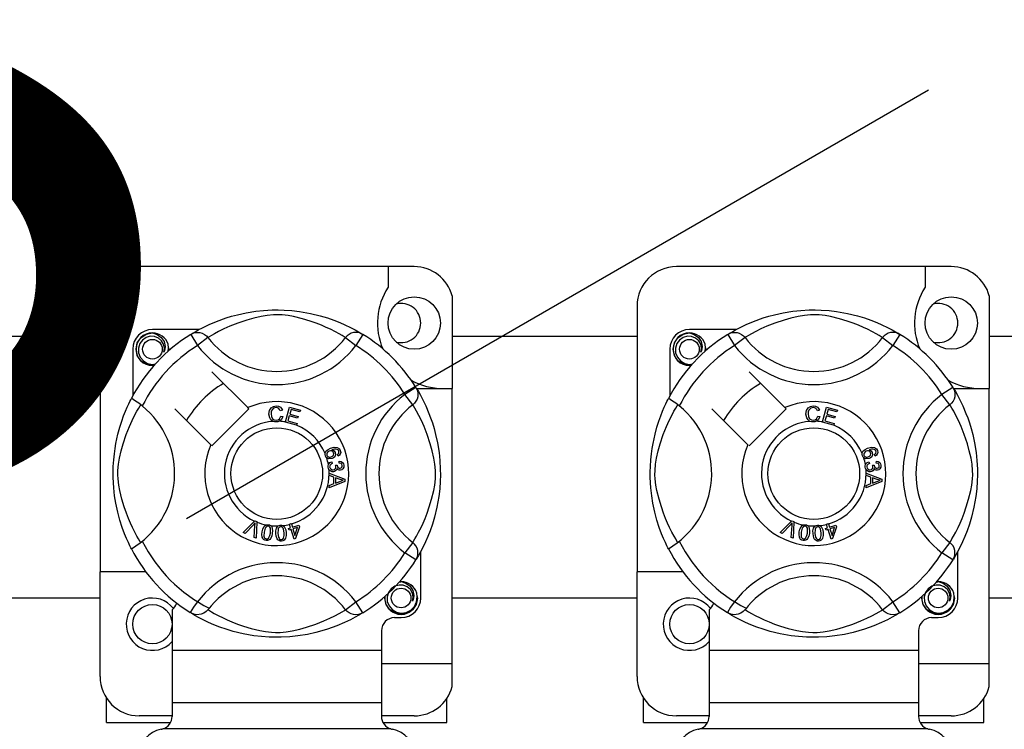
# Model space of a CAD drawing. Extents: x -419 to -204, y -249 to 80.
# Drawn here: x -344 to -332, y -202 to -193 of the extents above; entities that cross this region are included whole.
import ezdxf

# ---------------------------------------------------------------- set-up
doc = ezdxf.new("R2010")
doc.units = 0
doc.header["$MEASUREMENT"] = 0
doc.layers.get('0').update_dxf_attribs({"linetype": 'CONTINUOUS'})
doc.layers.add('COTES', color=2, linetype='CONTINUOUS')
doc.styles.add('ROMANS', font='ARIAL.TTF')

# ---------------------------------------------------------------- blocks, each defined once
blk = doc.blocks.new('alzado')
for p, q in [((84.00852, 33.63877), (74.93041, 28.39753)), ((77.71722, 31.47996), (74.35464, 31.47996)), ((77.39698, 31.47996), (77.39698, 31.22724)), ((84.28643, 31.47996), (80.92385, 31.47996)), ((83.96619, 31.47996), (83.96619, 31.22724)), ((78.18158, 31.12259), (78.18158, 29.98978)), ((84.75079, 31.12259), (84.75079, 29.98978)), ((73.87428, 30.9996), (73.87428, 27.74806)), ((80.44348, 30.9996), (80.44348, 27.74806)), ((71.61237, 30.63134), (73.87428, 30.63134)), ((75.08557, 30.71033), (74.51477, 30.71033)), ((74.98349, 30.65148), (75.06769, 30.51528)), ((75.00585, 30.66567), (75.00122, 30.66316)), ((75.19457, 30.61274), (75.06769, 30.51528)), ((76.8773, 30.61274), (77.00418, 30.51528)), ((77.08837, 30.65148), (77.00418, 30.51528)), ((78.18158, 30.63134), (80.44348, 30.63134)), ((81.65478, 30.71033), (81.08398, 30.71033)), ((81.5527, 30.65148), (81.6369, 30.51528)), ((81.57506, 30.66567), (81.57043, 30.66316)), ((81.76378, 30.61274), (81.6369, 30.51528)), ((83.44651, 30.61274), (83.57339, 30.51528)), ((83.65758, 30.65148), (83.57339, 30.51528)), ((84.75079, 30.63134), (87.01269, 30.63134)), ((74.27458, 30.47015), (74.27458, 29.89966)), ((80.84379, 30.47015), (80.84379, 29.89966)), ((75.68228, 29.75553), (75.24337, 30.19444)), ((82.25149, 29.75553), (81.81257, 30.19444)), ((77.73844, 30.00142), (77.60224, 29.91722)), ((77.74423, 29.98978), (78.18158, 29.98978)), ((78.18158, 26.6272), (78.18158, 29.98978)), ((84.30764, 30.00142), (84.17144, 29.91722)), ((84.31344, 29.98978), (84.75079, 29.98978)), ((84.75079, 26.6272), (84.75079, 29.98978)), ((77.69969, 29.79034), (77.60224, 29.91722)), ((77.75262, 29.97906), (77.75012, 29.98369)), ((84.2689, 29.79034), (84.17144, 29.91722)), ((84.32183, 29.97906), (84.31933, 29.98369)), ((75.69626, 29.74155), (75.68228, 29.75553)), ((76.14243, 29.58056), (76.19293, 29.76149)), ((76.19293, 29.76149), (76.32553, 29.72446)), ((82.26547, 29.74155), (82.25149, 29.75553)), ((82.71164, 29.58056), (82.76214, 29.76149)), ((82.76214, 29.76149), (82.89474, 29.72446)), ((74.79047, 29.74155), (75.22939, 29.30263)), ((75.24337, 29.28865), (75.69626, 29.74155)), ((76.10427, 29.72379), (76.07959, 29.71725)), ((76.08433, 29.65174), (76.10966, 29.64604)), ((76.18946, 29.65537), (76.17203, 29.59294)), ((76.29093, 29.62704), (76.18946, 29.65537)), ((76.21114, 29.73304), (76.19547, 29.67688)), ((76.19547, 29.67688), (76.29693, 29.64856)), ((76.31949, 29.70279), (76.21114, 29.73304)), ((76.29693, 29.64856), (76.29093, 29.62704)), ((76.32553, 29.72446), (76.31949, 29.70279)), ((81.35968, 29.74155), (81.79859, 29.30263)), ((81.81257, 29.28865), (82.26547, 29.74155)), ((82.67348, 29.72379), (82.6488, 29.71725)), ((82.65354, 29.65174), (82.67886, 29.64604)), ((82.75867, 29.65537), (82.74124, 29.59294)), ((82.86014, 29.62704), (82.75867, 29.65537)), ((82.78034, 29.73304), (82.76468, 29.67688)), ((82.76468, 29.67688), (82.86614, 29.64856)), ((82.8887, 29.70279), (82.78034, 29.73304)), ((82.86614, 29.64856), (82.86014, 29.62704)), ((82.89474, 29.72446), (82.8887, 29.70279)), ((76.14174, 29.57808), (76.14243, 29.58056)), ((76.27857, 29.5399), (76.14174, 29.57808)), ((76.17203, 29.59294), (76.28461, 29.56153)), ((76.27903, 29.54154), (76.27857, 29.5399)), ((76.28461, 29.56153), (76.27903, 29.54154)), ((82.71094, 29.57808), (82.71164, 29.58056)), ((82.84778, 29.5399), (82.71094, 29.57808)), ((82.74124, 29.59294), (82.85382, 29.56153)), ((82.84824, 29.54154), (82.84778, 29.5399)), ((82.85382, 29.56153), (82.84824, 29.54154)), ((76.78776, 29.16321), (76.77806, 29.18434)), ((83.35697, 29.16321), (83.34727, 29.18434)), ((76.70966, 29.09403), (76.71543, 29.07124)), ((76.75454, 29.053), (76.77517, 29.05284)), ((76.79927, 29.07871), (76.80065, 29.10238)), ((83.27887, 29.09403), (83.28464, 29.07124)), ((83.32375, 29.053), (83.34438, 29.05284)), ((83.36848, 29.07871), (83.36986, 29.10238)), ((76.67641, 28.95336), (76.86698, 28.88057)), ((76.67641, 28.95286), (76.67641, 28.95336)), ((76.67642, 28.94694), (76.67641, 28.95286)), ((76.67645, 28.92661), (76.67642, 28.94694)), ((76.73419, 28.90579), (76.67645, 28.92661)), ((76.73434, 28.82619), (76.73419, 28.90579)), ((83.24562, 28.95336), (83.43619, 28.88057)), ((83.24562, 28.95286), (83.24562, 28.95336)), ((83.24563, 28.94694), (83.24562, 28.95286)), ((83.24566, 28.92661), (83.24563, 28.94694)), ((83.3034, 28.90579), (83.24566, 28.92661)), ((83.30355, 28.82619), (83.3034, 28.90579)), ((76.67668, 28.80382), (76.73434, 28.82619)), ((76.67672, 28.77515), (76.67668, 28.80382)), ((76.86706, 28.85344), (76.67672, 28.77515)), ((76.7547, 28.89855), (76.75482, 28.834)), ((76.81059, 28.87773), (76.7547, 28.89855)), ((76.75482, 28.834), (76.80751, 28.85394)), ((76.86698, 28.88057), (76.86706, 28.85344)), ((83.24589, 28.80382), (83.30355, 28.82619)), ((83.24593, 28.77515), (83.24589, 28.80382)), ((83.43627, 28.85344), (83.24593, 28.77515)), ((83.32391, 28.89855), (83.32403, 28.834)), ((83.3798, 28.87773), (83.32391, 28.89855)), ((83.32403, 28.834), (83.37672, 28.85394)), ((83.43619, 28.88057), (83.43627, 28.85344)), ((75.62436, 28.22866), (75.76484, 28.36869)), ((75.75076, 28.32438), (75.64795, 28.2183)), ((75.75904, 28.16954), (75.76936, 28.31622)), ((75.76484, 28.36869), (75.76936, 28.37319)), ((75.76936, 28.37319), (75.79307, 28.3628)), ((75.79279, 28.35644), (75.78406, 28.15853)), ((75.79307, 28.3628), (75.79279, 28.35644)), ((76.19129, 28.331), (76.21358, 28.33793)), ((76.19227, 28.32786), (76.19129, 28.331)), ((76.20484, 28.28751), (76.19227, 28.32786)), ((76.21358, 28.33793), (76.21481, 28.33397)), ((76.21481, 28.33397), (76.22713, 28.29444)), ((76.22713, 28.29444), (76.30592, 28.31899)), ((76.30592, 28.31899), (76.31231, 28.29855)), ((82.19357, 28.22866), (82.33405, 28.36869)), ((82.31997, 28.32438), (82.21716, 28.2183)), ((82.32825, 28.16954), (82.33856, 28.31622)), ((82.33405, 28.36869), (82.33856, 28.37319)), ((82.33856, 28.37319), (82.36227, 28.3628)), ((82.36199, 28.35644), (82.35327, 28.15853)), ((82.36227, 28.3628), (82.36199, 28.35644)), ((82.7605, 28.331), (82.78279, 28.33793)), ((82.76148, 28.32786), (82.7605, 28.331)), ((82.77405, 28.28751), (82.76148, 28.32786)), ((82.78279, 28.33793), (82.78402, 28.33397)), ((82.78402, 28.33397), (82.79634, 28.29444)), ((82.79634, 28.29444), (82.87513, 28.31899)), ((82.87513, 28.31899), (82.88152, 28.29855)), ((75.64795, 28.2183), (75.62436, 28.22866)), ((76.18029, 28.27985), (76.20484, 28.28751)), ((76.18668, 28.25941), (76.18029, 28.27985)), ((76.21123, 28.26707), (76.18668, 28.25941)), ((76.24792, 28.14936), (76.21123, 28.26707)), ((76.29041, 28.29174), (76.23352, 28.274)), ((76.23352, 28.274), (76.259, 28.19213)), ((76.259, 28.19213), (76.29041, 28.29174)), ((76.31231, 28.29855), (76.26612, 28.15502)), ((82.21716, 28.2183), (82.19357, 28.22866)), ((82.74949, 28.27985), (82.77405, 28.28751)), ((82.75588, 28.25941), (82.74949, 28.27985)), ((82.78044, 28.26707), (82.75588, 28.25941)), ((82.81712, 28.14936), (82.78044, 28.26707)), ((82.85962, 28.29174), (82.80273, 28.274)), ((82.80273, 28.274), (82.82821, 28.19213)), ((82.82821, 28.19213), (82.85962, 28.29174)), ((82.88152, 28.29855), (82.83533, 28.15502)), ((75.78406, 28.15853), (75.75904, 28.16954)), ((76.26612, 28.15502), (76.24792, 28.14936)), ((77.69969, 28.10762), (77.60224, 27.98073)), ((82.35327, 28.15853), (82.32825, 28.16954)), ((82.83533, 28.15502), (82.81712, 28.14936)), ((84.2689, 28.10762), (84.17144, 27.98073)), ((77.73844, 27.89654), (77.60224, 27.98073)), ((77.79729, 27.42781), (77.79729, 27.99853)), ((84.30764, 27.89654), (84.17144, 27.98073)), ((84.36649, 27.42781), (84.36649, 27.99853)), ((77.7422, 27.90265), (77.73844, 27.89654)), ((84.3114, 27.90265), (84.30764, 27.89654)), ((73.87428, 26.46708), (73.87428, 27.74806)), ((74.43471, 27.74806), (73.87428, 27.74806)), ((80.44348, 26.46708), (80.44348, 27.74806)), ((81.00391, 27.74806), (80.44348, 27.74806)), ((73.87428, 27.42685), (71.61237, 27.42685)), ((76.8773, 27.28522), (77.00418, 27.38268)), ((77.08837, 27.24648), (77.00418, 27.38268)), ((80.44348, 27.42685), (78.18158, 27.42685)), ((83.44651, 27.28522), (83.57339, 27.38268)), ((83.65758, 27.24648), (83.57339, 27.38268)), ((87.01269, 27.42685), (84.75079, 27.42685)), ((74.75495, 27.28222), (74.75495, 26.78732)), ((74.98313, 27.2467), (74.97864, 27.24949)), ((81.32416, 27.28222), (81.32416, 26.78732)), ((81.55234, 27.2467), (81.54785, 27.24949)), ((77.47704, 27.18763), (77.5571, 27.18763)), ((84.04625, 27.18763), (84.12631, 27.18763)), ((77.31692, 27.02751), (77.31692, 26.78732)), ((83.88613, 27.02751), (83.88613, 26.78732)), ((77.31692, 26.78732), (74.75495, 26.78732)), ((74.75495, 26.78732), (74.75495, 26.14683)), ((77.31692, 26.78732), (77.31692, 26.14683)), ((83.88613, 26.78732), (81.32416, 26.78732)), ((81.32416, 26.78732), (81.32416, 26.14683)), ((83.88613, 26.78732), (83.88613, 26.14683)), ((77.31692, 26.6272), (78.18158, 26.6272)), ((78.18158, 26.34408), (78.18158, 26.6272)), ((83.88613, 26.6272), (84.75079, 26.6272)), ((84.75079, 26.34408), (84.75079, 26.6272)), ((73.95434, 25.90665), (73.95434, 26.20154)), ((77.31692, 26.14683), (74.75495, 26.14683)), ((74.75495, 26.14683), (74.75495, 25.97999)), ((77.31692, 26.14683), (77.31692, 25.97999)), ((78.11753, 25.90665), (78.11753, 26.20154)), ((80.52355, 25.90665), (80.52355, 26.20154)), ((83.88613, 26.14683), (81.32416, 26.14683)), ((81.32416, 26.14683), (81.32416, 25.97999)), ((83.88613, 26.14683), (83.88613, 25.97999)), ((84.68674, 25.90665), (84.68674, 26.20154)), ((73.95434, 25.90665), (74.73486, 25.90665)), ((74.75495, 25.98671), (74.35464, 25.98671)), ((77.71722, 25.98671), (77.31692, 25.98671)), ((77.33687, 25.90665), (78.11753, 25.90665)), ((80.52355, 25.90665), (81.30407, 25.90665)), ((81.32416, 25.98671), (80.92385, 25.98671)), ((84.28643, 25.98671), (83.88613, 25.98671)), ((83.90608, 25.90665), (84.68674, 25.90665)), ((77.43114, 25.82658), (74.64073, 25.82658)), ((84.00035, 25.82658), (81.20993, 25.82658))]:
    blk.add_line(p, q)
at = {"flags": 128}
for points in [[(74.9995, 30.66127), (75.03225, 30.68067), (75.07597, 30.70529), (75.13408, 30.73582), (75.20871, 30.77157), (75.29978, 30.81022), (75.4169, 30.85238), (75.48385, 30.87287), (75.55641, 30.89222), (75.66147, 30.91517), (75.77872, 30.93392), (75.87556, 30.94408), (75.98031, 30.94974), (76.05307, 30.95044), (76.12697, 30.94844), (76.22216, 30.94183), (76.31468, 30.93101), (76.44706, 30.90784), (76.56843, 30.87838), (76.65503, 30.85236), (76.73385, 30.82489), (76.80582, 30.79653), (76.86972, 30.76858), (76.93765, 30.73589), (76.99324, 30.70674), (77.037, 30.68219), (77.0678, 30.66403), (77.08837, 30.65148), (77.08837, 30.65148)], [(76.8773, 30.61274), (76.85991, 30.6235), (76.83522, 30.63832), (76.79983, 30.65867), (76.75253, 30.68431), (76.69314, 30.71411), (76.64202, 30.73775), (76.58392, 30.76253), (76.51772, 30.78819), (76.44353, 30.81391), (76.34952, 30.84212), (76.24185, 30.86833), (76.17524, 30.88069), (76.10166, 30.88973), (76.0499, 30.89238), (75.99586, 30.89147), (75.92005, 30.88416), (75.84653, 30.8717), (75.7553, 30.85086), (75.67134, 30.82741), (75.55821, 30.78968), (75.46031, 30.75102), (75.38655, 30.71784), (75.32477, 30.68714), (75.27415, 30.65986), (75.23577, 30.6378), (75.20805, 30.6211), (75.19457, 30.61274)], [(81.56871, 30.66127), (81.60146, 30.68067), (81.64518, 30.70529), (81.70329, 30.73582), (81.77792, 30.77157), (81.86899, 30.81022), (81.98611, 30.85238), (82.05306, 30.87287), (82.12561, 30.89222), (82.23068, 30.91517), (82.34793, 30.93392), (82.44477, 30.94408), (82.54951, 30.94974), (82.62228, 30.95044), (82.69618, 30.94844), (82.79136, 30.94183), (82.88389, 30.93101), (83.01627, 30.90784), (83.13764, 30.87838), (83.22424, 30.85236), (83.30306, 30.82489), (83.37503, 30.79653), (83.43893, 30.76858), (83.50686, 30.73589), (83.56245, 30.70674), (83.60621, 30.68219), (83.63701, 30.66403), (83.65758, 30.65148), (83.65758, 30.65148)], [(83.44651, 30.61274), (83.42912, 30.6235), (83.40443, 30.63832), (83.36904, 30.65867), (83.32174, 30.68431), (83.26235, 30.71411), (83.21123, 30.73775), (83.15313, 30.76253), (83.08693, 30.78819), (83.01273, 30.81391), (82.91872, 30.84212), (82.81105, 30.86833), (82.74445, 30.88069), (82.67087, 30.88973), (82.6191, 30.89238), (82.56506, 30.89147), (82.48926, 30.88416), (82.41574, 30.8717), (82.32451, 30.85086), (82.24055, 30.82741), (82.12742, 30.78968), (82.02952, 30.75102), (81.95575, 30.71784), (81.89398, 30.68714), (81.84336, 30.65986), (81.80497, 30.6378), (81.77726, 30.6211), (81.76378, 30.61274)], [(74.53593, 30.27417), (74.51477, 30.26999), (74.4387, 30.28501), (74.37259, 30.32926), (74.33015, 30.39282), (74.31461, 30.47015), (74.33015, 30.54747), (74.37259, 30.61103), (74.4387, 30.65528), (74.51477, 30.6703), (74.51477, 30.6703)], [(74.6546, 30.43297), (74.66183, 30.48175), (74.65249, 30.53018), (74.62782, 30.57285), (74.58941, 30.60657), (74.54109, 30.62621), (74.48901, 30.62885), (74.43756, 30.61428), (74.39246, 30.58282), (74.36027, 30.53822), (74.34388, 30.48483), (74.34585, 30.42703), (74.36685, 30.37314), (74.40436, 30.32858), (74.4564, 30.29738), (74.51584, 30.28518), (74.54961, 30.2895)], [(74.48549, 30.66452), (74.48821, 30.66571), (74.50343, 30.66882), (74.51112, 30.6699), (74.51305, 30.67012), (74.51402, 30.67022), (74.5145, 30.67027), (74.51474, 30.6703), (74.51476, 30.6703), (74.51477, 30.6703), (74.51477, 30.6703)], [(74.51477, 30.6703), (74.57401, 30.65161), (74.62344, 30.61428), (74.65745, 30.56257), (74.67066, 30.50186), (74.66186, 30.44987), (74.6546, 30.43297)], [(74.98349, 30.65148), (75.00977, 30.66456), (75.03799, 30.67261), (75.06722, 30.67537), (75.09645, 30.67274), (75.12473, 30.66481), (75.15108, 30.65185), (75.17462, 30.6343), (75.19457, 30.61274)], [(77.08837, 30.65148), (77.0621, 30.66456), (77.03388, 30.67261), (77.00465, 30.67537), (76.97541, 30.67274), (76.94714, 30.66481), (76.92079, 30.65185), (76.89725, 30.6343), (76.8773, 30.61274)], [(81.10514, 30.27417), (81.08398, 30.26999), (81.00791, 30.28501), (80.9418, 30.32926), (80.89936, 30.39282), (80.88382, 30.47015), (80.89936, 30.54747), (80.9418, 30.61103), (81.00791, 30.65528), (81.08398, 30.6703), (81.08398, 30.6703)], [(81.2238, 30.43297), (81.23104, 30.48175), (81.2217, 30.53018), (81.19703, 30.57285), (81.15862, 30.60657), (81.1103, 30.62621), (81.05822, 30.62885), (81.00677, 30.61428), (80.96166, 30.58282), (80.92948, 30.53822), (80.91309, 30.48483), (80.91506, 30.42703), (80.93606, 30.37314), (80.97357, 30.32858), (81.02561, 30.29738), (81.08505, 30.28518), (81.11882, 30.2895)], [(81.05469, 30.66452), (81.05742, 30.66571), (81.07264, 30.66882), (81.08033, 30.6699), (81.08226, 30.67012), (81.08323, 30.67022), (81.08371, 30.67027), (81.08395, 30.6703), (81.08397, 30.6703), (81.08397, 30.6703), (81.08397, 30.6703)], [(81.08398, 30.6703), (81.14322, 30.65161), (81.19265, 30.61428), (81.22666, 30.56257), (81.23987, 30.50186), (81.23107, 30.44987), (81.2238, 30.43297)], [(81.5527, 30.65148), (81.57898, 30.66456), (81.6072, 30.67261), (81.63642, 30.67537), (81.66566, 30.67274), (81.69393, 30.66481), (81.72029, 30.65185), (81.74383, 30.6343), (81.76378, 30.61274)], [(83.65758, 30.65148), (83.63131, 30.66456), (83.60308, 30.67261), (83.57386, 30.67537), (83.54462, 30.67274), (83.51635, 30.66481), (83.49, 30.65185), (83.46645, 30.6343), (83.44651, 30.61274)], [(74.70732, 30.44595), (74.71228, 30.48908), (74.7057, 30.53019)], [(74.71186, 30.48538), (74.71492, 30.47015), (74.71065, 30.4489)], [(74.71186, 30.48538), (74.71492, 30.47015), (74.71065, 30.4489)], [(81.27653, 30.44595), (81.28149, 30.48908), (81.27491, 30.53019)], [(81.28107, 30.48538), (81.28413, 30.47015), (81.27986, 30.4489)], [(81.28107, 30.48538), (81.28413, 30.47015), (81.27986, 30.4489)], [(77.73844, 30.00142), (77.75151, 29.97514), (77.75956, 29.94692), (77.76232, 29.9177), (77.75969, 29.88846), (77.75177, 29.86019), (77.73881, 29.83384), (77.72125, 29.81029), (77.69969, 29.79034)], [(84.30764, 30.00142), (84.32072, 29.97514), (84.32877, 29.94692), (84.33153, 29.9177), (84.3289, 29.88846), (84.32097, 29.86019), (84.30801, 29.83384), (84.29046, 29.81029), (84.2689, 29.79034)], [(77.74823, 29.98541), (77.76763, 29.95267), (77.79224, 29.90894), (77.82278, 29.85083), (77.85853, 29.77621), (77.89718, 29.68513), (77.91837, 29.6291), (77.93934, 29.56801), (77.95982, 29.50107), (77.97918, 29.42851), (78.00213, 29.32344), (78.02087, 29.2062), (78.03103, 29.10935), (78.0367, 29.00461), (78.0374, 28.93184), (78.0354, 28.85795), (78.02879, 28.76276), (78.01796, 28.67023), (78.00726, 28.60253), (77.99479, 28.53785), (77.96534, 28.41648), (77.93932, 28.32989), (77.91185, 28.25106), (77.88348, 28.1791), (77.85554, 28.1152), (77.82285, 28.04726), (77.79369, 27.99167), (77.76914, 27.94791), (77.75098, 27.91711), (77.74295, 27.90388)], [(84.31743, 29.98541), (84.33683, 29.95267), (84.36145, 29.90894), (84.39198, 29.85083), (84.42773, 29.77621), (84.46638, 29.68513), (84.48758, 29.6291), (84.50855, 29.56801), (84.52903, 29.50107), (84.54839, 29.42851), (84.57134, 29.32344), (84.59008, 29.2062), (84.60024, 29.10935), (84.6059, 29.00461), (84.6066, 28.93184), (84.60461, 28.85795), (84.598, 28.76276), (84.58717, 28.67023), (84.57647, 28.60253), (84.564, 28.53785), (84.53454, 28.41648), (84.50853, 28.32989), (84.48106, 28.25106), (84.45269, 28.1791), (84.42474, 28.1152), (84.39205, 28.04726), (84.3629, 27.99167), (84.33835, 27.94791), (84.32019, 27.91711), (84.31216, 27.90388)], [(74.25741, 28.03083), (74.25732, 28.031), (74.25112, 28.04312), (74.23881, 28.06778), (74.2209, 28.10529), (74.19922, 28.15361), (74.17402, 28.21453), (74.14602, 28.28991), (74.1171, 28.37958), (74.09087, 28.47688), (74.06707, 28.5888), (74.05291, 28.67737), (74.04187, 28.77614), (74.03749, 28.8377), (74.03491, 28.90358), (74.03451, 28.96975), (74.03636, 29.03764), (74.0414, 29.11622), (74.04916, 29.1916), (74.05823, 29.25694), (74.06885, 29.31873), (74.09388, 29.43331), (74.11626, 29.51555), (74.13958, 29.58929), (74.16318, 29.65532), (74.18577, 29.71255), (74.20644, 29.76083), (74.22446, 29.80027), (74.23927, 29.83111), (74.25009, 29.85281), (74.25729, 29.8669), (74.25729, 29.8669)], [(74.37218, 28.10762), (74.36142, 28.125), (74.3466, 28.14969), (74.32624, 28.18509), (74.30061, 28.23238), (74.27081, 28.29177), (74.24716, 28.34289), (74.22239, 28.40099), (74.19673, 28.46719), (74.17101, 28.54139), (74.1428, 28.6354), (74.11659, 28.74307), (74.10422, 28.80967), (74.09518, 28.88325), (74.09253, 28.93502), (74.09345, 28.98906), (74.10075, 29.06486), (74.11321, 29.13839), (74.13406, 29.22961), (74.15751, 29.31357), (74.19524, 29.4267), (74.2339, 29.5246), (74.26707, 29.59837), (74.29777, 29.66015), (74.32506, 29.71076), (74.34712, 29.74915), (74.36381, 29.77686), (74.37218, 29.79034)], [(74.39068, 29.77598), (74.34797, 29.80897), (74.3089, 29.83679), (74.2789, 29.85626), (74.26125, 29.86604), (74.25729, 29.8669)], [(75.94029, 29.67764), (75.94579, 29.71884), (75.96764, 29.75394), (75.99544, 29.77099), (76.02752, 29.77718)], [(76.02759, 29.75559), (75.99751, 29.74813), (75.97581, 29.72618), (75.96818, 29.70292), (75.96628, 29.67845)], [(76.02752, 29.77718), (76.05551, 29.7738), (76.08036, 29.7606), (76.09496, 29.74394), (76.10427, 29.72379)], [(76.07959, 29.71725), (76.07106, 29.73487), (76.05718, 29.74855), (76.04292, 29.75425), (76.02759, 29.75559)], [(77.69969, 28.10762), (77.71045, 28.125), (77.72527, 28.14969), (77.74563, 28.18509), (77.77126, 28.23238), (77.80106, 28.29177), (77.82471, 28.34289), (77.84948, 28.40099), (77.87514, 28.46719), (77.90086, 28.54139), (77.92907, 28.6354), (77.95528, 28.74307), (77.96765, 28.80967), (77.97668, 28.88325), (77.97934, 28.93502), (77.97842, 28.98906), (77.97112, 29.06486), (77.95865, 29.13839), (77.93781, 29.22961), (77.91436, 29.31357), (77.87663, 29.4267), (77.83797, 29.5246), (77.80479, 29.59837), (77.7741, 29.66015), (77.74681, 29.71076), (77.72475, 29.74915), (77.70805, 29.77686), (77.69969, 29.79034)], [(80.82662, 28.03083), (80.82653, 28.031), (80.82033, 28.04312), (80.80802, 28.06778), (80.79011, 28.10529), (80.76843, 28.15361), (80.74323, 28.21453), (80.71523, 28.28991), (80.68631, 28.37958), (80.66008, 28.47688), (80.63628, 28.5888), (80.62212, 28.67737), (80.61108, 28.77614), (80.6067, 28.8377), (80.60412, 28.90358), (80.60371, 28.96975), (80.60557, 29.03764), (80.61061, 29.11622), (80.61837, 29.1916), (80.62744, 29.25694), (80.63806, 29.31873), (80.66309, 29.43331), (80.68547, 29.51555), (80.70879, 29.58929), (80.73238, 29.65532), (80.75498, 29.71255), (80.77565, 29.76083), (80.79366, 29.80027), (80.80848, 29.83111), (80.8193, 29.85281), (80.8265, 29.8669), (80.8265, 29.8669)], [(80.94138, 28.10762), (80.93063, 28.125), (80.9158, 28.14969), (80.89545, 28.18509), (80.86982, 28.23238), (80.84002, 28.29177), (80.81637, 28.34289), (80.79159, 28.40099), (80.76593, 28.46719), (80.74021, 28.54139), (80.712, 28.6354), (80.6858, 28.74307), (80.67343, 28.80967), (80.66439, 28.88325), (80.66174, 28.93502), (80.66266, 28.98906), (80.66996, 29.06486), (80.68242, 29.13839), (80.70326, 29.22961), (80.72671, 29.31357), (80.76444, 29.4267), (80.80311, 29.5246), (80.83628, 29.59837), (80.86698, 29.66015), (80.89427, 29.71076), (80.91632, 29.74915), (80.93302, 29.77686), (80.94138, 29.79034)], [(80.95989, 29.77598), (80.91718, 29.80897), (80.87811, 29.83679), (80.8481, 29.85626), (80.83046, 29.86604), (80.8265, 29.8669)], [(82.5095, 29.67764), (82.51499, 29.71884), (82.53684, 29.75394), (82.56465, 29.77099), (82.59672, 29.77718)], [(82.5968, 29.75559), (82.56672, 29.74813), (82.54502, 29.72618), (82.53739, 29.70292), (82.53548, 29.67845)], [(82.59672, 29.77718), (82.62472, 29.7738), (82.64957, 29.7606), (82.66417, 29.74394), (82.67348, 29.72379)], [(82.6488, 29.71725), (82.64026, 29.73487), (82.62639, 29.74855), (82.61213, 29.75425), (82.5968, 29.75559)], [(84.2689, 28.10762), (84.27966, 28.125), (84.29448, 28.14969), (84.31483, 28.18509), (84.34047, 28.23238), (84.37027, 28.29177), (84.39392, 28.34289), (84.41869, 28.40099), (84.44435, 28.46719), (84.47007, 28.54139), (84.49828, 28.6354), (84.52449, 28.74307), (84.53685, 28.80967), (84.54589, 28.88325), (84.54855, 28.93502), (84.54763, 28.98906), (84.54033, 29.06486), (84.52786, 29.13839), (84.50702, 29.22961), (84.48357, 29.31357), (84.44584, 29.4267), (84.40718, 29.5246), (84.374, 29.59837), (84.3433, 29.66015), (84.31602, 29.71076), (84.29396, 29.74915), (84.27726, 29.77686), (84.2689, 29.79034)], [(75.98889, 29.58774), (75.9651, 29.60582), (75.94975, 29.63155), (75.94029, 29.67764)], [(75.96628, 29.67845), (75.97072, 29.64725), (75.98513, 29.61946), (76.00563, 29.60586), (76.02994, 29.60174)], [(76.02994, 29.60174), (76.05196, 29.60635), (76.07008, 29.61961), (76.08433, 29.65174)], [(76.10966, 29.64604), (76.09306, 29.60892), (76.06837, 29.58865)], [(82.5581, 29.58774), (82.53431, 29.60582), (82.51895, 29.63155), (82.5095, 29.67764)], [(82.53548, 29.67845), (82.53992, 29.64725), (82.55434, 29.61946), (82.57484, 29.60586), (82.59915, 29.60174)], [(82.59915, 29.60174), (82.62117, 29.60635), (82.63929, 29.61961), (82.65354, 29.65174)], [(82.67886, 29.64604), (82.66226, 29.60892), (82.63758, 29.58865)], [(76.0326, 29.58022), (76.00668, 29.58213), (75.98889, 29.58774)], [(76.06837, 29.58865), (76.04844, 29.58194), (76.0326, 29.58022)], [(82.6018, 29.58022), (82.57589, 29.58213), (82.5581, 29.58774)], [(82.63758, 29.58865), (82.61765, 29.58194), (82.6018, 29.58022)], [(76.6945, 29.25883), (76.74004, 29.2704), (76.77664, 29.26737)], [(76.77664, 29.26737), (76.80167, 29.2507), (76.81351, 29.23007)], [(83.26371, 29.25883), (83.30925, 29.2704), (83.34585, 29.26737)], [(83.34585, 29.26737), (83.37088, 29.2507), (83.38272, 29.23007)], [(76.63091, 29.16521), (76.62698, 29.18175), (76.62713, 29.19538)], [(76.62713, 29.19538), (76.62733, 29.19675), (76.63195, 29.21206), (76.64041, 29.22563), (76.66535, 29.24554), (76.6945, 29.25883)], [(76.64691, 29.14119), (76.63771, 29.15177), (76.63091, 29.16521)], [(76.67814, 29.22426), (76.66208, 29.21501), (76.6504, 29.20067), (76.64666, 29.18661), (76.64873, 29.17222)], [(76.64873, 29.17222), (76.65905, 29.1579), (76.67518, 29.15057), (76.68916, 29.15023), (76.70274, 29.15371)], [(76.72972, 29.20297), (76.72022, 29.21746), (76.70509, 29.22594), (76.69149, 29.22729), (76.67814, 29.22426)], [(76.70274, 29.15371), (76.71819, 29.16214), (76.72897, 29.17593), (76.73211, 29.18937), (76.72972, 29.20297)], [(76.78245, 29.24097), (76.76319, 29.24832), (76.74251, 29.24849), (76.71101, 29.24023)], [(76.71101, 29.24023), (76.72541, 29.23497), (76.73769, 29.22582), (76.75066, 29.20567)], [(76.75066, 29.20567), (76.75369, 29.18007), (76.74446, 29.15596), (76.73031, 29.14133), (76.71224, 29.13188)], [(76.77806, 29.18434), (76.78781, 29.19186), (76.79373, 29.19947)], [(76.79508, 29.22476), (76.78931, 29.23489), (76.78245, 29.24097)], [(76.81351, 29.23007), (76.81761, 29.20838), (76.81248, 29.18698), (76.80206, 29.17311), (76.78776, 29.16321)], [(76.79373, 29.19947), (76.79716, 29.21354), (76.79508, 29.22476)], [(83.20012, 29.16521), (83.19619, 29.18175), (83.19634, 29.19538)], [(83.19634, 29.19538), (83.19654, 29.19675), (83.20115, 29.21206), (83.20962, 29.22563), (83.23456, 29.24554), (83.26371, 29.25883)], [(83.21611, 29.14119), (83.20692, 29.15177), (83.20012, 29.16521)], [(83.24735, 29.22426), (83.23128, 29.21501), (83.21961, 29.20067), (83.21587, 29.18661), (83.21794, 29.17222)], [(83.21794, 29.17222), (83.22825, 29.1579), (83.24438, 29.15057), (83.25837, 29.15023), (83.27194, 29.15371)], [(83.29893, 29.20297), (83.28943, 29.21746), (83.2743, 29.22594), (83.2607, 29.22729), (83.24735, 29.22426)], [(83.27194, 29.15371), (83.28739, 29.16214), (83.29818, 29.17593), (83.30131, 29.18937), (83.29893, 29.20297)], [(83.35166, 29.24097), (83.3324, 29.24832), (83.31172, 29.24849), (83.28022, 29.24023)], [(83.28022, 29.24023), (83.29462, 29.23497), (83.3069, 29.22582), (83.31987, 29.20567)], [(83.31987, 29.20567), (83.3229, 29.18007), (83.31367, 29.15596), (83.29952, 29.14133), (83.28145, 29.13188)], [(83.34727, 29.18434), (83.35701, 29.19186), (83.36294, 29.19947)], [(83.36428, 29.22476), (83.35852, 29.23489), (83.35166, 29.24097)], [(83.38272, 29.23007), (83.38682, 29.20838), (83.38169, 29.18698), (83.37127, 29.17311), (83.35697, 29.16321)], [(83.36294, 29.19947), (83.36637, 29.21354), (83.36428, 29.22476)], [(76.71224, 29.13188), (76.67407, 29.12826), (76.65958, 29.13282), (76.64691, 29.14119)], [(76.66355, 29.02782), (76.6635, 29.04489), (76.66695, 29.05874)], [(76.67464, 28.99677), (76.66751, 29.01072), (76.66355, 29.02782)], [(76.66695, 29.05874), (76.67493, 29.07276), (76.68649, 29.084), (76.70966, 29.09403)], [(76.71543, 29.07124), (76.70062, 29.06474), (76.68855, 29.05412), (76.68333, 29.04259), (76.68272, 29.02994)], [(76.68272, 29.02994), (76.68827, 29.01359), (76.70049, 29.00138), (76.71306, 28.99618), (76.72667, 28.99568)], [(76.72667, 28.99568), (76.74221, 29.00072), (76.75385, 29.01214), (76.75864, 29.02407), (76.75901, 29.03695)], [(76.75901, 29.03695), (76.75696, 29.04606), (76.75454, 29.053)], [(76.77517, 29.05284), (76.77521, 29.05073), (76.77533, 29.04907)], [(76.77533, 29.04907), (76.77952, 29.03392), (76.78838, 29.02096), (76.79909, 29.01495), (76.81139, 29.01428)], [(76.83726, 29.04861), (76.83255, 29.06272), (76.8219, 29.07307), (76.79927, 29.07871)], [(76.80065, 29.10238), (76.8232, 29.09746), (76.84203, 29.08426), (76.85176, 29.06897), (76.85623, 29.05138)], [(76.81139, 29.01428), (76.82407, 29.01857), (76.83338, 29.02816), (76.83704, 29.03805), (76.83726, 29.04861)], [(76.85623, 29.05138), (76.85489, 29.02834), (76.84485, 29.00762), (76.83094, 28.99599), (76.8137, 28.99041)], [(83.28145, 29.13188), (83.24328, 29.12826), (83.22879, 29.13282), (83.21611, 29.14119)], [(83.23276, 29.02782), (83.23271, 29.04489), (83.23616, 29.05874)], [(83.24385, 28.99677), (83.23672, 29.01072), (83.23276, 29.02782)], [(83.23616, 29.05874), (83.24413, 29.07276), (83.2557, 29.084), (83.27887, 29.09403)], [(83.28464, 29.07124), (83.26983, 29.06474), (83.25776, 29.05412), (83.25254, 29.04259), (83.25193, 29.02994)], [(83.25193, 29.02994), (83.25748, 29.01359), (83.26969, 29.00138), (83.28227, 28.99618), (83.29588, 28.99568)], [(83.29588, 28.99568), (83.31142, 29.00072), (83.32306, 29.01214), (83.32785, 29.02407), (83.32821, 29.03695)], [(83.32821, 29.03695), (83.32617, 29.04606), (83.32375, 29.053)], [(83.34438, 29.05284), (83.34442, 29.05073), (83.34453, 29.04907)], [(83.34453, 29.04907), (83.34872, 29.03392), (83.35759, 29.02096), (83.36829, 29.01495), (83.3806, 29.01428)], [(83.40647, 29.04861), (83.40175, 29.06272), (83.39111, 29.07307), (83.36848, 29.07871)], [(83.36986, 29.10238), (83.39241, 29.09746), (83.41124, 29.08426), (83.42097, 29.06897), (83.42544, 29.05138)], [(83.3806, 29.01428), (83.39328, 29.01857), (83.40259, 29.02816), (83.40624, 29.03805), (83.40647, 29.04861)], [(83.42544, 29.05138), (83.4241, 29.02834), (83.41405, 29.00762), (83.40015, 28.99599), (83.38291, 28.99041)], [(76.7301, 28.97117), (76.71218, 28.97169), (76.69536, 28.97787), (76.67464, 28.99677)], [(76.7724, 29.01193), (76.76745, 28.9948), (76.75608, 28.98111), (76.74379, 28.97433), (76.7301, 28.97117)], [(76.8137, 28.99041), (76.79995, 28.99104), (76.78721, 28.99627), (76.7724, 29.01193)], [(83.29931, 28.97117), (83.28139, 28.97169), (83.26457, 28.97787), (83.24385, 28.99677)], [(83.34161, 29.01193), (83.33666, 28.9948), (83.32529, 28.98111), (83.313, 28.97433), (83.29931, 28.97117)], [(83.38291, 28.99041), (83.36915, 28.99104), (83.35642, 28.99627), (83.34161, 29.01193)], [(76.80751, 28.85394), (76.8295, 28.86193), (76.84701, 28.86753)], [(76.84701, 28.86753), (76.82642, 28.87254), (76.81059, 28.87773)], [(83.37672, 28.85394), (83.39871, 28.86193), (83.41621, 28.86753)], [(83.41621, 28.86753), (83.39562, 28.87254), (83.3798, 28.87773)], [(75.77274, 28.34883), (75.76068, 28.33492), (75.75076, 28.32438)], [(75.76936, 28.31622), (75.77095, 28.33451), (75.77274, 28.34883)], [(75.85848, 28.23772), (75.86567, 28.2696), (75.87932, 28.29919), (75.89, 28.31152), (75.90354, 28.32058), (75.90629, 28.32175)], [(75.93246, 28.30504), (75.92042, 28.30458), (75.90952, 28.29941), (75.89467, 28.28063), (75.88231, 28.23387)], [(75.90629, 28.32175), (75.91905, 28.32471), (75.93304, 28.32445), (75.93558, 28.32409)], [(75.95771, 28.22167), (75.96071, 28.26998), (75.95825, 28.28185), (75.95251, 28.2925), (75.94375, 28.30081), (75.93246, 28.30504)], [(75.93558, 28.32409), (75.94761, 28.32103), (75.95834, 28.31576), (75.96262, 28.3127)], [(75.96262, 28.3127), (75.97043, 28.30481), (75.97526, 28.29753)], [(76.0261, 28.21622), (76.02585, 28.24885), (76.03236, 28.28072), (76.0399, 28.29516), (76.051, 28.30706), (76.05332, 28.30872)], [(76.05332, 28.30872), (76.06515, 28.31456), (76.07897, 28.31749), (76.08137, 28.31772)], [(76.08137, 28.31772), (76.09377, 28.3175), (76.10541, 28.31485), (76.11028, 28.31282)], [(76.11028, 28.31282), (76.11968, 28.30697), (76.12602, 28.30101)], [(82.34195, 28.34883), (82.32989, 28.33492), (82.31997, 28.32438)], [(82.33856, 28.31622), (82.34016, 28.33451), (82.34195, 28.34883)], [(82.42769, 28.23772), (82.43487, 28.2696), (82.44853, 28.29919), (82.45921, 28.31152), (82.47275, 28.32058), (82.47549, 28.32175)], [(82.50167, 28.30504), (82.48963, 28.30458), (82.47873, 28.29941), (82.46387, 28.28063), (82.45151, 28.23387)], [(82.47549, 28.32175), (82.48826, 28.32471), (82.50224, 28.32445), (82.50479, 28.32409)], [(82.52692, 28.22167), (82.52991, 28.26998), (82.52745, 28.28185), (82.52172, 28.2925), (82.51296, 28.30081), (82.50167, 28.30504)], [(82.50479, 28.32409), (82.51682, 28.32103), (82.52755, 28.31576), (82.53182, 28.3127)], [(82.53182, 28.3127), (82.53963, 28.30481), (82.54447, 28.29753)], [(82.59531, 28.21622), (82.59506, 28.24885), (82.60156, 28.28072), (82.6091, 28.29516), (82.62021, 28.30706), (82.62253, 28.30872)], [(82.62253, 28.30872), (82.63436, 28.31456), (82.64818, 28.31749), (82.65058, 28.31772)], [(82.65058, 28.31772), (82.66297, 28.3175), (82.67462, 28.31485), (82.67948, 28.31282)], [(82.67948, 28.31282), (82.68889, 28.30697), (82.69523, 28.30101)], [(75.90436, 28.13141), (75.8887, 28.13594), (75.87508, 28.14487), (75.86507, 28.15772), (75.85901, 28.17287), (75.85515, 28.20522), (75.85848, 28.23772)], [(75.88231, 28.23387), (75.87927, 28.18547), (75.88176, 28.17359), (75.88757, 28.16296), (75.89642, 28.15472), (75.90775, 28.15054)], [(75.98154, 28.21782), (75.97431, 28.18592), (75.96067, 28.1563), (75.95, 28.14393), (75.93643, 28.13487), (75.92067, 28.13073), (75.90436, 28.13141)], [(75.93542, 28.15989), (75.95158, 28.19307), (75.95771, 28.22167)], [(75.97526, 28.29753), (75.98469, 28.25344), (75.98154, 28.21782)], [(76.09496, 28.12326), (76.07868, 28.12411), (76.06339, 28.12966), (76.05071, 28.13987), (76.04137, 28.15324), (76.03024, 28.18383), (76.0261, 28.21622)], [(76.08272, 28.29851), (76.07111, 28.29534), (76.06167, 28.28785), (76.055, 28.27778), (76.05148, 28.26621), (76.05012, 28.21791)], [(76.05012, 28.21791), (76.05818, 28.17012), (76.06331, 28.15913), (76.0714, 28.15011), (76.08189, 28.1441), (76.09388, 28.14266)], [(76.12625, 28.22322), (76.11813, 28.27085), (76.11303, 28.28181), (76.10503, 28.29086), (76.09466, 28.29698), (76.08272, 28.29851)], [(76.15027, 28.22491), (76.15053, 28.19225), (76.14399, 28.16035), (76.13645, 28.14589), (76.12533, 28.134), (76.11097, 28.12633), (76.09496, 28.12326)], [(76.11863, 28.15806), (76.12682, 28.19401), (76.12625, 28.22322)], [(76.12602, 28.30101), (76.14519, 28.26026), (76.15027, 28.22491)], [(82.47357, 28.13141), (82.4579, 28.13594), (82.44429, 28.14487), (82.43428, 28.15772), (82.42821, 28.17287), (82.42436, 28.20522), (82.42769, 28.23772)], [(82.45151, 28.23387), (82.44848, 28.18547), (82.45096, 28.17359), (82.45678, 28.16296), (82.46562, 28.15472), (82.47696, 28.15054)], [(82.55074, 28.21782), (82.54351, 28.18592), (82.52988, 28.1563), (82.5192, 28.14393), (82.50564, 28.13487), (82.48988, 28.13073), (82.47357, 28.13141)], [(82.50463, 28.15989), (82.52079, 28.19307), (82.52692, 28.22167)], [(82.54447, 28.29753), (82.5539, 28.25344), (82.55074, 28.21782)], [(82.66417, 28.12326), (82.64789, 28.12411), (82.6326, 28.12966), (82.61991, 28.13987), (82.61057, 28.15324), (82.59944, 28.18383), (82.59531, 28.21622)], [(82.65193, 28.29851), (82.64032, 28.29534), (82.63088, 28.28785), (82.62421, 28.27778), (82.62069, 28.26621), (82.61933, 28.21791)], [(82.61933, 28.21791), (82.62739, 28.17012), (82.63252, 28.15913), (82.64061, 28.15011), (82.6511, 28.1441), (82.66309, 28.14266)], [(82.69546, 28.22322), (82.68734, 28.27085), (82.68224, 28.28181), (82.67424, 28.29086), (82.66386, 28.29698), (82.65193, 28.29851)], [(82.71948, 28.22491), (82.71974, 28.19225), (82.7132, 28.16035), (82.70566, 28.14589), (82.69454, 28.134), (82.68018, 28.12633), (82.66417, 28.12326)], [(82.68784, 28.15806), (82.69602, 28.19401), (82.69546, 28.22322)], [(82.69523, 28.30101), (82.7144, 28.26026), (82.71948, 28.22491)], [(75.90775, 28.15054), (75.91625, 28.15021), (75.9245, 28.15227), (75.93542, 28.15989)], [(76.09388, 28.14266), (76.10975, 28.14818), (76.11863, 28.15806)], [(77.73844, 27.89654), (77.75151, 27.92281), (77.75956, 27.95104), (77.76232, 27.98026), (77.75969, 28.0095), (77.75177, 28.03777), (77.73881, 28.06412), (77.72125, 28.08767), (77.69969, 28.10762)], [(82.47696, 28.15054), (82.48546, 28.15021), (82.49371, 28.15227), (82.50463, 28.15989)], [(82.66309, 28.14266), (82.67896, 28.14818), (82.68784, 28.15806)], [(84.30764, 27.89654), (84.32072, 27.92281), (84.32877, 27.95104), (84.33153, 27.98026), (84.3289, 28.0095), (84.32097, 28.03777), (84.30801, 28.06412), (84.29046, 28.08767), (84.2689, 28.10762)], [(77.69693, 27.39064), (77.70417, 27.43942), (77.69483, 27.48784), (77.67016, 27.53052), (77.63174, 27.56424), (77.58343, 27.58388), (77.53134, 27.58651), (77.4799, 27.57195), (77.43479, 27.54049), (77.40261, 27.49589), (77.38622, 27.4425), (77.38819, 27.3847), (77.40918, 27.3308), (77.4467, 27.28625), (77.49873, 27.25505), (77.55817, 27.24285), (77.61834, 27.25054), (77.67533, 27.27858), (77.71982, 27.32392), (77.74708, 27.38123), (77.75462, 27.44674), (77.74804, 27.48786)], [(77.52782, 27.62219), (77.53054, 27.62337), (77.54577, 27.62648), (77.55346, 27.62757), (77.55539, 27.62779), (77.55635, 27.62789), (77.55684, 27.62794), (77.55708, 27.62796), (77.55709, 27.62797), (77.5571, 27.62797), (77.5571, 27.62797)], [(77.53594, 27.62379), (77.5571, 27.62797), (77.5571, 27.62797)], [(77.5571, 27.62797), (77.61634, 27.60928), (77.66577, 27.57195), (77.69979, 27.52023), (77.713, 27.45953), (77.7042, 27.40753), (77.69693, 27.39064)], [(84.26614, 27.39064), (84.27338, 27.43942), (84.26403, 27.48784), (84.23936, 27.53052), (84.20095, 27.56424), (84.15263, 27.58388), (84.10055, 27.58651), (84.0491, 27.57195), (84.004, 27.54049), (83.97182, 27.49589), (83.95543, 27.4425), (83.9574, 27.3847), (83.97839, 27.3308), (84.0159, 27.28625), (84.06794, 27.25505), (84.12738, 27.24285), (84.18755, 27.25054), (84.24454, 27.27858), (84.28902, 27.32392), (84.31628, 27.38123), (84.32383, 27.44674), (84.31724, 27.48786)], [(84.09703, 27.62219), (84.09975, 27.62337), (84.11498, 27.62648), (84.12267, 27.62757), (84.1246, 27.62779), (84.12556, 27.62789), (84.12604, 27.62794), (84.12628, 27.62796), (84.1263, 27.62797), (84.12631, 27.62797), (84.12631, 27.62797)], [(84.10515, 27.62379), (84.12631, 27.62797), (84.12631, 27.62797)], [(84.12631, 27.62797), (84.18555, 27.60928), (84.23498, 27.57195), (84.26899, 27.52023), (84.28221, 27.45953), (84.2734, 27.40753), (84.26614, 27.39064)], [(77.75419, 27.44305), (77.75725, 27.42781), (77.74172, 27.35049), (77.69928, 27.28693), (77.63316, 27.24268), (77.5571, 27.22766), (77.48104, 27.24268), (77.41493, 27.28693), (77.37249, 27.35049), (77.35695, 27.42781), (77.36122, 27.44906)], [(77.75419, 27.44305), (77.75725, 27.42781), (77.74172, 27.35049), (77.69928, 27.28693), (77.63316, 27.24268), (77.5571, 27.22766), (77.48104, 27.24268), (77.41493, 27.28693), (77.37249, 27.35049), (77.35695, 27.42781), (77.36122, 27.44906)], [(84.3234, 27.44305), (84.32646, 27.42781), (84.31092, 27.35049), (84.26848, 27.28693), (84.20237, 27.24268), (84.12631, 27.22766), (84.05025, 27.24268), (83.98413, 27.28693), (83.94169, 27.35049), (83.92616, 27.42781), (83.93042, 27.44906)], [(84.3234, 27.44305), (84.32646, 27.42781), (84.31092, 27.35049), (84.26848, 27.28693), (84.20237, 27.24268), (84.12631, 27.22766), (84.05025, 27.24268), (83.98413, 27.28693), (83.94169, 27.35049), (83.92616, 27.42781), (83.93042, 27.44906)], [(75.19457, 27.28522), (75.19413, 27.2847), (75.1709, 27.26179), (75.14346, 27.2433), (75.11058, 27.22969), (75.0599, 27.22327), (75.0214, 27.22956), (74.98313, 27.2467)], [(77.08837, 27.24648), (77.07264, 27.23685), (77.03962, 27.21729), (76.99589, 27.19267), (76.93779, 27.16214), (76.86316, 27.12639), (76.77209, 27.08774), (76.65497, 27.04558), (76.58802, 27.02509), (76.51546, 27.00574), (76.4104, 26.98278), (76.29315, 26.96404), (76.19631, 26.95388), (76.09156, 26.94822), (76.01879, 26.94752), (75.9449, 26.94952), (75.84971, 26.95613), (75.75719, 26.96695), (75.62481, 26.99012), (75.50343, 27.01958), (75.41684, 27.0456), (75.33801, 27.07307), (75.26605, 27.10143), (75.20215, 27.12938), (75.13422, 27.16207), (75.07863, 27.19122), (75.03486, 27.21577), (75.00406, 27.23393), (74.98515, 27.24545)], [(75.19457, 27.28522), (75.21196, 27.27446), (75.23665, 27.25964), (75.27204, 27.23929), (75.31933, 27.21365), (75.37873, 27.18385), (75.42984, 27.1602), (75.48795, 27.13543), (75.55414, 27.10977), (75.62834, 27.08405), (75.72235, 27.05584), (75.83002, 27.02963), (75.89663, 27.01727), (75.9702, 27.00823), (76.02197, 27.00558), (76.07601, 27.00649), (76.15181, 27.0138), (76.22534, 27.02626), (76.31657, 27.0471), (76.40052, 27.07055), (76.51366, 27.10828), (76.61156, 27.14694), (76.68532, 27.18012), (76.7471, 27.21082), (76.79772, 27.2381), (76.8361, 27.26016), (76.86382, 27.27686), (76.8773, 27.28522)], [(77.08837, 27.24648), (77.0621, 27.2334), (77.03388, 27.22535), (77.00465, 27.22259), (76.97541, 27.22522), (76.94714, 27.23315), (76.92079, 27.24611), (76.89725, 27.26366), (76.8773, 27.28522)], [(81.76378, 27.28522), (81.76334, 27.2847), (81.74011, 27.26179), (81.71267, 27.2433), (81.67979, 27.22969), (81.62911, 27.22327), (81.59061, 27.22956), (81.55234, 27.2467)], [(83.65758, 27.24648), (83.64185, 27.23685), (83.60883, 27.21729), (83.5651, 27.19267), (83.507, 27.16214), (83.43237, 27.12639), (83.3413, 27.08774), (83.22417, 27.04558), (83.15723, 27.02509), (83.08467, 27.00574), (82.9796, 26.98278), (82.86236, 26.96404), (82.76551, 26.95388), (82.66077, 26.94822), (82.588, 26.94752), (82.51411, 26.94952), (82.41892, 26.95613), (82.32639, 26.96695), (82.19402, 26.99012), (82.07264, 27.01958), (81.98605, 27.0456), (81.90722, 27.07307), (81.83526, 27.10143), (81.77136, 27.12938), (81.70343, 27.16207), (81.64783, 27.19122), (81.60407, 27.21577), (81.57327, 27.23393), (81.55436, 27.24545)], [(81.76378, 27.28522), (81.78117, 27.27446), (81.80586, 27.25964), (81.84125, 27.23929), (81.88854, 27.21365), (81.94793, 27.18385), (81.99905, 27.1602), (82.05716, 27.13543), (82.12335, 27.10977), (82.19755, 27.08405), (82.29156, 27.05584), (82.39923, 27.02963), (82.46584, 27.01727), (82.53941, 27.00823), (82.59118, 27.00558), (82.64522, 27.00649), (82.72102, 27.0138), (82.79455, 27.02626), (82.88577, 27.0471), (82.96973, 27.07055), (83.08287, 27.10828), (83.18076, 27.14694), (83.25453, 27.18012), (83.31631, 27.21082), (83.36692, 27.2381), (83.40531, 27.26016), (83.43303, 27.27686), (83.44651, 27.28522)], [(83.65758, 27.24648), (83.63131, 27.2334), (83.60308, 27.22535), (83.57386, 27.22259), (83.54462, 27.22522), (83.51635, 27.23315), (83.49, 27.24611), (83.46645, 27.26366), (83.44651, 27.28522)]]:
    blk.add_lwpolyline(points, dxfattribs=at)
for centre, radius in [((77.71722, 30.79039), 0.32025), ((84.28643, 30.79039), 0.32025), ((74.51477, 30.47015), 0.12009), ((81.08398, 30.47015), 0.12009), ((76.03593, 28.94898), 0.56043), ((82.60514, 28.94898), 0.56043), ((77.5571, 27.42781), 0.12009), ((84.12631, 27.42781), 0.12009), ((74.51477, 27.10757), 0.24018), ((81.08398, 27.10757), 0.24018)]:
    blk.add_circle(centre, radius)
for centre, radius, start, end in [((74.35464, 30.9996), 0.48037, 90, 180), ((77.71722, 30.9996), 0.48037, 14.835112, 90), ((80.92385, 30.9996), 0.48037, 90, 180), ((84.28643, 30.9996), 0.48037, 14.835112, 90), ((78.06791, 30.79039), 0.80061, 146.931492, 203.299008), ((84.63712, 30.79039), 0.80061, 146.931492, 203.299008), ((77.5571, 30.79039), 0.24018, 0, 104.477512), ((84.12631, 30.79039), 0.24018, 0, 104.477512), ((77.5571, 30.79039), 0.24018, 255.522488, 0), ((84.12631, 30.79039), 0.24018, 255.522488, 0), ((76.03593, 28.94898), 2.00154, 121.723206, 152.702526), ((74.51477, 30.47015), 0.24018, 90, 180), ((74.51477, 30.47015), 0.20015, 90.02967, 270), ((74.51477, 30.47015), 0.20015, 17.457603, 90), ((76.03593, 31.25898), 1.06091, 217.527611, 322.472389), ((76.03593, 28.94898), 2.00154, 31.723206, 58.276794), ((82.60514, 28.94898), 2.00154, 121.723206, 152.702526), ((81.08398, 30.47015), 0.24018, 90, 180), ((81.08398, 30.47015), 0.20015, 90.02967, 270), ((81.08398, 30.47015), 0.20015, 17.457603, 90), ((82.60514, 31.25898), 1.06091, 217.527611, 322.472389), ((82.60514, 28.94898), 2.00154, 31.723206, 58.276794), ((76.03593, 28.94898), 1.84141, 121.723206, 153.313275), ((74.51477, 30.47015), 0.20015, 354.779417, 5.177827), ((76.03593, 31.25898), 1.2209, 217.527611, 322.472389), ((76.03593, 28.94898), 1.84141, 31.723206, 58.276794), ((82.60514, 28.94898), 1.84141, 121.723206, 153.313275), ((81.08398, 30.47015), 0.20015, 354.779417, 5.177827), ((82.60514, 31.25898), 1.2209, 217.527611, 322.472389), ((82.60514, 28.94898), 1.84141, 31.723206, 58.276794), ((74.51477, 30.47015), 0.20015, 270, 275.220583), ((81.08398, 30.47015), 0.20015, 270, 275.220583), ((76.03593, 28.94898), 1.28098, 120.522488, 149.477512), ((78.06791, 30.79039), 0.80061, 241.067908, 270), ((82.60514, 28.94898), 1.28098, 120.522488, 149.477512), ((84.63712, 30.79039), 0.80061, 241.067908, 270), ((78.34594, 28.94898), 1.2209, 127.527611, 232.472389), ((84.91515, 28.94898), 1.2209, 127.527611, 232.472389), ((73.72593, 28.94898), 1.06105, 300.064436, 51.207507), ((76.03593, 28.94898), 0.88068, 156.323686, 113.676314), ((78.34594, 28.94898), 1.06091, 127.527611, 232.472389), ((80.29514, 28.94898), 1.06105, 300.064436, 51.207507), ((82.60514, 28.94898), 0.88068, 156.323686, 113.676314), ((84.91515, 28.94898), 1.06091, 127.527611, 232.472389), ((76.03593, 28.94898), 0.64049, 94.212185, 244.959329), ((76.03593, 28.94898), 0.64049, 80.429089, 87.097304), ((76.03593, 28.94898), 0.64049, 22.625031, 67.694221), ((82.60514, 28.94898), 0.64049, 94.212185, 244.959329), ((82.60514, 28.94898), 0.64049, 80.429089, 87.097304), ((82.60514, 28.94898), 0.64049, 22.625031, 67.694221), ((76.03593, 28.94898), 0.64049, 9.867606, 17.463224), ((82.60514, 28.94898), 0.64049, 9.867606, 17.463224), ((76.03593, 28.94898), 0.64049, 286.217523, 359.817897), ((76.03593, 28.94898), 0.64049, 0.346983, 4.278861), ((82.60514, 28.94898), 0.64049, 286.217523, 359.817897), ((82.60514, 28.94898), 0.64049, 0.346983, 4.278861), ((76.03593, 28.94898), 0.64049, 247.689298, 258.321483), ((76.03593, 28.94898), 0.64049, 263.426772, 271.555243), ((76.03593, 28.94898), 0.64049, 276.665298, 284.128202), ((82.60514, 28.94898), 0.64049, 247.689298, 258.321483), ((82.60514, 28.94898), 0.64049, 263.426772, 271.555243), ((82.60514, 28.94898), 0.64049, 276.665298, 284.128202), ((76.03593, 28.94898), 1.84141, 206.686725, 243.317662), ((82.60514, 28.94898), 1.84141, 206.686725, 243.317662), ((76.03593, 28.94898), 2.00154, 207.309414, 238.11335), ((76.03593, 28.94898), 1.84141, 301.723206, 328.276794), ((82.60514, 28.94898), 2.00154, 207.309414, 238.11335), ((82.60514, 28.94898), 1.84141, 301.723206, 328.276794), ((76.03593, 26.63898), 1.2209, 37.527611, 149.996631), ((76.03593, 28.94898), 2.00154, 301.723206, 328.276794), ((82.60514, 26.63898), 1.2209, 37.527611, 149.996631), ((82.60514, 28.94898), 2.00154, 301.723206, 328.276794), ((76.03593, 26.63898), 1.06091, 37.527611, 142.472389), ((77.5571, 27.42781), 0.20015, 90.02967, 95.220583), ((77.5571, 27.42781), 0.20015, 17.457603, 90), ((82.60514, 26.63898), 1.06091, 37.527611, 142.472389), ((84.12631, 27.42781), 0.20015, 90.02967, 95.220583), ((84.12631, 27.42781), 0.20015, 17.457603, 90), ((74.51477, 27.10757), 0.32025, 36.794093, 318.590378), ((74.53086, 27.511), 0.32025, 314.407429, 332.484912), ((77.5571, 27.42781), 0.20015, 174.779417, 270), ((77.5571, 27.42781), 0.20015, 270, 5.177827), ((77.5571, 27.42781), 0.24018, 270, 0), ((81.08398, 27.10757), 0.32025, 36.794093, 318.590378), ((81.10007, 27.511), 0.32025, 314.407429, 332.484912), ((84.12631, 27.42781), 0.20015, 174.779417, 270), ((84.12631, 27.42781), 0.20015, 270, 5.177827), ((84.12631, 27.42781), 0.24018, 270, 0), ((77.47704, 27.02751), 0.16012, 90, 180), ((84.04625, 27.02751), 0.16012, 90, 180), ((74.35464, 26.46708), 0.48037, 180, 270), ((80.92385, 26.46708), 0.48037, 180, 270), ((77.71722, 26.46708), 0.48037, 270, 345.164888), ((84.28643, 26.46708), 0.48037, 270, 345.164888), ((74.59483, 25.97999), 0.16012, 286.656599, 0), ((77.47704, 25.97999), 0.16012, 180, 253.343401), ((81.16404, 25.97999), 0.16012, 286.656599, 0), ((84.04625, 25.97999), 0.16012, 180, 253.343401), ((74.67489, 25.50634), 0.32025, 99.594068, 180), ((74.59483, 25.97999), 0.16012, 279.594068, 286.656599), ((77.47704, 25.97999), 0.16012, 253.343401, 260.405932), ((77.39698, 25.50634), 0.32025, 0, 80.405932), ((81.2441, 25.50634), 0.32025, 99.594068, 180), ((81.16404, 25.97999), 0.16012, 279.594068, 286.656599), ((84.04625, 25.97999), 0.16012, 253.343401, 260.405932), ((83.96619, 25.50634), 0.32025, 0, 80.405932)]:
    blk.add_arc(centre, radius, start, end)
at = {"layer": 'COTES', "insert": (21.11417, 38.81691), "char_height": 10, "width": 60.952686, "attachment_point": 1, "style": 'ROMANS'}
blk.add_mtext('CAHORS ', dxfattribs=at)

msp = doc.modelspace()

# ---------------------------------------------------------------- block references
msp.add_blockref('alzado', (-416.876, -227.863))

doc.saveas('drawing.dxf')
